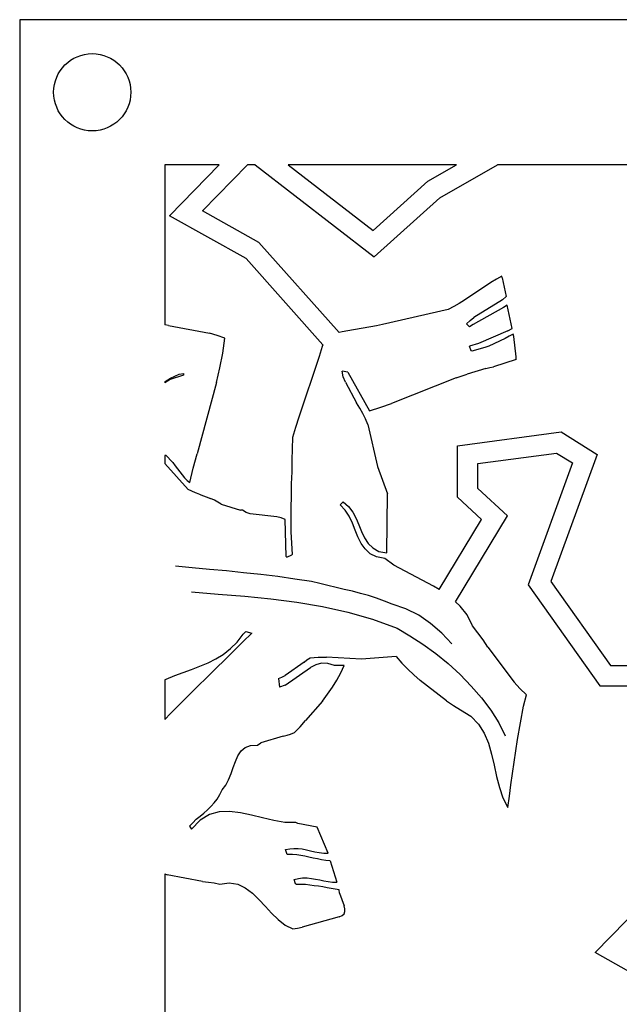
# Model space of a CAD drawing. Extents: x 0.1 to 12.9, y 1.4 to 9.4.
# Drawn here: x 0.1 to 2.1, y 6 to 9.4 of the extents above; entities that cross this region are included whole.
import ezdxf

# ---------------------------------------------------------------- set-up
doc = ezdxf.new("R2010")
doc.units = 0
doc.header["$MEASUREMENT"] = 0
doc.layers.get('0').update_dxf_attribs({"linetype": 'CONTINUOUS'})

msp = doc.modelspace()

# ---------------------------------------------------------------- linework, layer by layer
for p, q in [((0.065549, 9.358002), (0.065549, 1.358002)), ((12.865549, 9.358002), (0.065549, 9.358002)), ((0.753217, 8.858002), (0.565549, 8.858002)), ((0.565549, 8.858002), (0.565549, 8.306504)), ((0.58198, 8.682564), (0.753217, 8.858002)), ((0.695872, 8.699033), (0.851034, 8.858002)), ((0.876421, 8.858002), (0.851034, 8.858002)), ((0.876421, 8.858002), (1.287076, 8.540902)), ((0.990954, 8.858002), (1.283588, 8.632035)), ((1.57022, 8.858002), (0.990954, 8.858002)), ((1.471615, 8.801682), (1.57022, 8.858002)), ((1.512895, 8.744647), (1.711357, 8.858002)), ((2.397732, 8.858002), (1.711357, 8.858002)), ((1.283588, 8.632035), (1.471615, 8.801682)), ((1.287076, 8.540902), (1.512895, 8.744647)), ((0.890058, 8.590338), (0.695872, 8.699033)), ((0.845588, 8.53501), (0.58198, 8.682564)), ((1.165915, 8.280258), (0.890058, 8.590338)), ((1.109732, 8.238097), (0.845588, 8.53501)), ((1.689338, 8.453009), (1.597755, 8.392373)), ((1.708261, 8.46414), (1.689338, 8.453009)), ((1.727191, 8.474271), (1.708261, 8.46414)), ((1.728233, 8.468278), (1.727191, 8.474271)), ((1.728233, 8.468278), (1.741676, 8.40437)), ((1.579839, 8.380249), (1.560909, 8.370117)), ((1.597755, 8.392373), (1.579839, 8.380249)), ((1.728752, 8.39328), (1.630177, 8.331596)), ((1.728752, 8.39328), (1.741676, 8.40437)), ((1.541978, 8.359986), (1.31533, 8.308415)), ((1.560909, 8.370117), (1.541978, 8.359986)), ((1.731939, 8.366302), (1.628343, 8.307583)), ((1.744883, 8.374392), (1.731939, 8.366302)), ((1.762437, 8.294511), (1.744883, 8.374392)), ((1.605323, 8.310423), (1.617247, 8.321506)), ((1.615392, 8.300493), (1.605323, 8.310423)), ((1.617247, 8.321506), (1.630177, 8.331596)), ((0.578341, 8.304311), (0.565549, 8.306504)), ((0.578341, 8.304311), (0.719524, 8.278288)), ((0.745579, 8.270468), (0.719524, 8.278288)), ((1.176507, 8.282453), (1.165915, 8.280258)), ((1.196478, 8.286591), (1.176507, 8.282453)), ((1.295365, 8.303277), (1.196478, 8.286591)), ((1.31533, 8.308415), (1.295365, 8.303277)), ((1.628343, 8.307583), (1.615392, 8.300493)), ((1.747493, 8.286408), (1.645793, 8.242702)), ((1.747493, 8.286408), (1.762437, 8.294511)), ((0.772648, 8.260655), (0.745579, 8.270468)), ((0.765001, 8.209601), (0.772648, 8.260655)), ((1.645793, 8.242702), (1.615856, 8.233495)), ((1.737673, 8.260339), (1.681855, 8.233952)), ((1.751624, 8.267436), (1.737673, 8.260339)), ((1.765576, 8.274532), (1.751624, 8.267436)), ((1.767631, 8.266547), (1.765576, 8.274532)), ((1.776116, 8.196604), (1.767631, 8.266547)), ((0.755355, 8.158533), (0.765001, 8.209601)), ((1.107855, 8.231976), (1.09709, 8.197901)), ((1.109732, 8.238097), (1.107855, 8.231976)), ((1.620967, 8.21753), (1.615856, 8.233495)), ((1.622974, 8.216543), (1.620967, 8.21753)), ((1.66789, 8.228855), (1.622974, 8.216543)), ((1.681855, 8.233952), (1.66789, 8.228855)), ((1.09709, 8.197901), (1.027539, 7.988414)), ((1.776178, 8.187604), (1.698353, 8.162064)), ((1.776178, 8.187604), (1.776116, 8.196604)), ((0.743701, 8.108451), (0.755355, 8.158533)), ((1.196469, 8.143588), (1.176442, 8.147449)), ((1.18058, 8.127477), (1.176442, 8.147449)), ((1.196469, 8.143588), (1.270388, 8.011097)), ((1.671388, 8.156877), (1.607528, 8.136435)), ((1.671388, 8.156877), (1.685367, 8.159974)), ((1.685367, 8.159974), (1.698353, 8.162064)), ((0.583629, 8.118343), (0.565549, 8.107422)), ((0.565549, 8.110919), (0.570657, 8.114253)), ((0.565549, 8.110919), (0.565549, 8.107422)), ((0.570657, 8.114253), (0.585594, 8.123357)), ((0.629524, 8.133661), (0.583629, 8.118343)), ((0.585594, 8.123357), (0.599545, 8.130453)), ((0.599545, 8.130453), (0.614504, 8.136557)), ((0.614504, 8.136557), (0.629482, 8.139661)), ((0.629482, 8.139661), (0.629524, 8.133661)), ((0.743701, 8.108451), (0.6774, 7.862986)), ((1.187705, 8.109526), (1.18058, 8.127477)), ((1.187705, 8.109526), (1.226202, 8.037791)), ((1.569612, 8.124172), (1.34622, 8.035622)), ((1.569612, 8.124172), (1.607528, 8.136435)), ((1.237327, 8.019868), (1.226202, 8.037791)), ((1.247451, 8.001937), (1.237327, 8.019868)), ((1.270388, 8.011097), (1.309304, 8.023366)), ((1.309304, 8.023366), (1.34622, 8.035622)), ((1.027539, 7.988414), (1.015782, 7.953332)), ((1.256582, 7.983), (1.247451, 8.001937)), ((1.264714, 7.964056), (1.256582, 7.983)), ((1.015782, 7.953332), (1.005018, 7.919256)), ((1.264714, 7.964056), (1.298717, 7.819288)), ((1.57386, 7.890342), (1.931064, 7.93783)), ((1.931064, 7.93783), (2.055718, 7.860494)), ((1.005018, 7.919256), (1.004288, 7.88025)), ((1.004288, 7.88025), (1.003558, 7.841244)), ((1.57386, 7.712701), (1.57386, 7.890342)), ((0.565549, 7.855866), (0.566437, 7.857217)), ((0.565549, 7.855866), (0.565549, 7.829392)), ((0.566437, 7.857217), (0.568423, 7.859231)), ((0.59361, 7.832405), (0.568423, 7.859231)), ((0.663746, 7.81289), (0.6774, 7.862986)), ((1.003558, 7.841244), (1.002842, 7.800239)), ((1.64386, 7.829032), (1.915451, 7.865139)), ((2.055718, 7.860494), (1.895836, 7.422203)), ((1.915451, 7.865139), (1.970453, 7.831015)), ((0.565549, 7.829392), (0.565631, 7.829211)), ((0.646252, 7.739767), (0.565631, 7.829211)), ((0.59361, 7.832405), (0.601686, 7.821461)), ((0.601686, 7.821461), (0.608762, 7.810509)), ((0.608762, 7.810509), (0.616831, 7.800565)), ((0.652086, 7.763808), (0.663746, 7.81289)), ((1.298717, 7.819288), (1.332374, 7.724519)), ((1.64386, 7.743503), (1.64386, 7.829032)), ((1.970453, 7.831015), (1.817486, 7.411681)), ((0.616831, 7.800565), (0.624907, 7.789621)), ((0.624907, 7.789621), (0.632976, 7.779676)), ((0.632976, 7.779676), (0.642038, 7.770739)), ((0.642038, 7.770739), (0.652086, 7.763808)), ((1.002842, 7.800239), (1.001126, 7.759226)), ((0.658294, 7.733851), (0.646252, 7.739767)), ((0.671335, 7.727941), (0.658294, 7.733851)), ((1.001126, 7.759226), (1.000417, 7.71722)), ((1.746559, 7.649404), (1.64386, 7.743503)), ((0.684369, 7.723031), (0.671335, 7.727941)), ((0.684369, 7.723031), (0.723472, 7.708301)), ((0.736513, 7.702392), (0.723472, 7.708301)), ((0.748555, 7.696475), (0.736513, 7.702392)), ((1.000417, 7.71722), (0.999701, 7.676214)), ((1.33078, 7.521503), (1.332374, 7.724519)), ((1.657011, 7.636513), (1.57386, 7.712701)), ((0.759603, 7.689551), (0.748555, 7.696475)), ((0.759603, 7.689551), (0.826747, 7.669016)), ((0.832754, 7.668057), (0.826747, 7.669016)), ((0.845809, 7.660148), (0.832754, 7.668057)), ((0.999701, 7.676214), (0.999992, 7.634215)), ((1.169628, 7.687391), (1.179558, 7.69746)), ((1.186759, 7.668509), (1.169628, 7.687391)), ((1.179558, 7.69746), (1.198675, 7.680592)), ((1.200904, 7.647607), (1.186759, 7.668509)), ((1.198675, 7.680592), (1.212807, 7.661689)), ((0.859843, 7.655245), (0.845809, 7.660148)), ((0.95191, 7.645882), (0.859843, 7.655245)), ((0.966937, 7.641986), (0.95191, 7.645882)), ((0.979979, 7.636076), (0.966937, 7.641986)), ((0.983858, 7.5091), (0.979979, 7.636076)), ((0.999992, 7.634215), (1.000269, 7.594216)), ((1.21207, 7.623683), (1.200904, 7.647607)), ((1.212807, 7.661689), (1.224959, 7.639773)), ((1.224959, 7.639773), (1.234111, 7.617836)), ((1.511171, 7.394926), (1.657011, 7.636513)), ((1.567588, 7.352935), (1.746559, 7.649404)), ((1.221236, 7.599746), (1.21207, 7.623683)), ((1.230395, 7.576809), (1.221236, 7.599746)), ((1.234111, 7.617836), (1.24327, 7.594899)), ((1.000269, 7.594216), (1.001546, 7.554224)), ((1.241554, 7.553886), (1.230395, 7.576809)), ((1.24327, 7.594899), (1.253422, 7.572969)), ((1.253422, 7.572969), (1.26656, 7.553059)), ((1.001546, 7.554224), (1.003809, 7.516238)), ((1.255685, 7.534983), (1.241554, 7.553886)), ((1.272803, 7.518101), (1.255685, 7.534983)), ((1.26656, 7.553059), (1.282664, 7.53817)), ((1.282664, 7.53817), (1.302747, 7.526309)), ((0.985872, 7.507114), (0.983858, 7.5091)), ((0.985872, 7.507114), (1.002823, 7.514232)), ((1.003809, 7.516238), (1.002823, 7.514232)), ((1.294878, 7.507254), (1.272803, 7.518101)), ((1.323919, 7.501455), (1.294878, 7.507254)), ((1.302747, 7.526309), (1.33078, 7.521503)), ((1.355078, 7.47867), (1.323919, 7.501455)), ((0.660122, 7.469857), (0.602082, 7.475455)), ((0.719162, 7.464266), (0.660122, 7.469857)), ((0.778195, 7.459675), (0.719162, 7.464266)), ((1.49158, 7.406614), (1.355078, 7.47867)), ((0.837243, 7.453083), (0.778195, 7.459675)), ((0.89629, 7.446492), (0.837243, 7.453083)), ((0.955337, 7.439901), (0.89629, 7.446492)), ((1.013398, 7.431303), (0.955337, 7.439901)), ((1.071459, 7.422705), (1.013398, 7.431303)), ((1.099506, 7.415899), (1.071459, 7.422705)), ((1.127554, 7.409093), (1.099506, 7.415899)), ((1.155602, 7.402287), (1.127554, 7.409093)), ((1.18365, 7.395481), (1.155602, 7.402287)), ((1.211691, 7.389675), (1.18365, 7.395481)), ((1.511171, 7.394926), (1.49158, 7.406614)), ((1.817486, 7.411681), (2.064691, 7.063042)), ((1.895836, 7.422203), (2.100868, 7.133042)), ((0.657697, 7.386838), (0.74975, 7.379476)), ((0.74975, 7.379476), (0.840803, 7.372106)), ((0.840803, 7.372106), (0.930871, 7.36273)), ((0.930871, 7.36273), (1.020951, 7.351353)), ((1.239745, 7.381869), (1.211691, 7.389675)), ((1.2678, 7.374063), (1.239745, 7.381869)), ((1.294862, 7.365251), (1.2678, 7.374063)), ((1.32193, 7.355438), (1.294862, 7.365251)), ((1.020951, 7.351353), (1.109053, 7.336963)), ((1.109053, 7.336963), (1.19619, 7.317566)), ((1.349006, 7.344625), (1.32193, 7.355438)), ((1.396116, 7.328951), (1.349006, 7.344625)), ((1.440274, 7.306256), (1.396116, 7.328951)), ((1.583056, 7.338246), (1.567588, 7.352935)), ((1.60727, 7.307413), (1.583056, 7.338246)), ((1.19619, 7.317566), (1.281361, 7.293155)), ((1.281361, 7.293155), (1.36558, 7.261738)), ((1.481474, 7.277541), (1.440274, 7.306256)), ((1.625526, 7.270538), (1.60727, 7.307413)), ((1.36558, 7.261738), (1.409759, 7.236043)), ((1.519701, 7.244805), (1.481474, 7.277541)), ((1.643698, 7.245664), (1.625526, 7.270538)), ((0.814898, 7.213923), (0.835711, 7.241068)), ((0.865682, 7.245275), (0.834891, 7.215061)), ((0.835711, 7.241068), (0.844394, 7.250685)), ((0.844394, 7.250685), (0.865682, 7.245275)), ((1.409759, 7.236043), (1.454966, 7.206356)), ((1.554957, 7.208048), (1.519701, 7.244805)), ((1.661864, 7.221789), (1.643698, 7.245664)), ((0.76719, 7.171591), (0.792051, 7.191764)), ((0.792051, 7.191764), (0.814898, 7.213923)), ((0.834891, 7.215061), (0.804099, 7.184847)), ((1.454966, 7.206356), (1.499187, 7.174661)), ((1.679037, 7.196907), (1.661864, 7.221789)), ((1.679037, 7.196907), (1.768873, 7.076527)), ((0.741295, 7.156412), (0.76719, 7.171591)), ((0.804099, 7.184847), (0.773315, 7.153633)), ((1.055329, 7.152587), (1.06628, 7.159663)), ((1.06628, 7.159663), (1.094266, 7.161856)), ((1.094266, 7.161856), (1.122265, 7.16205)), ((1.243317, 7.154889), (1.122265, 7.16205)), ((1.363252, 7.164719), (1.243317, 7.154889)), ((1.363252, 7.164719), (1.382411, 7.141852)), ((1.499187, 7.174661), (1.541428, 7.139953)), ((0.657546, 7.119831), (0.686469, 7.131031)), ((0.686469, 7.131031), (0.714393, 7.142225)), ((0.741523, 7.123412), (0.710739, 7.092199)), ((0.714393, 7.142225), (0.741295, 7.156412)), ((0.773315, 7.153633), (0.741523, 7.123412)), ((0.979926, 7.066062), (1.067509, 7.12667)), ((1.045385, 7.144517), (0.980698, 7.099068)), ((1.045385, 7.144517), (1.055329, 7.152587)), ((1.086446, 7.135802), (1.067509, 7.12667)), ((1.105411, 7.140933), (1.086446, 7.135802)), ((1.127417, 7.140085), (1.105411, 7.140933)), ((1.150465, 7.133245), (1.127417, 7.140085)), ((1.183464, 7.133474), (1.150465, 7.133245)), ((1.171638, 7.108391), (1.183464, 7.133474)), ((1.382411, 7.141852), (1.402556, 7.120991)), ((1.541428, 7.139953), (1.58269, 7.102238)), ((2.100868, 7.133042), (2.201449, 7.133042)), ((0.570777, 7.086229), (0.599693, 7.09843)), ((0.599693, 7.09843), (0.628616, 7.10963)), ((0.628616, 7.10963), (0.657546, 7.119831)), ((0.710739, 7.092199), (0.678947, 7.061978)), ((0.956768, 7.088902), (0.96874, 7.092985)), ((0.956768, 7.088902), (0.960975, 7.058931)), ((0.96874, 7.092985), (0.980698, 7.099068)), ((1.157811, 7.083295), (1.171638, 7.108391)), ((1.402556, 7.120991), (1.423694, 7.101137)), ((1.423694, 7.101137), (1.445832, 7.081289)), ((1.58269, 7.102238), (1.620966, 7.062502)), ((0.565549, 7.084556), (0.570777, 7.086229)), ((0.565549, 7.084556), (0.565549, 6.947349)), ((0.678947, 7.061978), (0.648163, 7.030764)), ((0.979926, 7.066062), (0.960975, 7.058931)), ((1.126151, 7.034074), (1.142985, 7.058191)), ((1.142985, 7.058191), (1.157811, 7.083295)), ((1.536315, 7.011914), (1.445832, 7.081289)), ((1.620966, 7.062502), (1.65625, 7.021745)), ((1.789032, 7.053666), (1.768873, 7.076527)), ((2.064691, 7.063042), (2.227398, 7.063042)), ((0.648163, 7.030764), (0.616378, 6.999543)), ((1.108318, 7.00995), (1.126151, 7.034074)), ((1.65625, 7.021745), (1.68854, 6.979968)), ((1.811183, 7.031819), (1.789032, 7.053666)), ((1.801447, 6.99375), (1.811183, 7.031819)), ((0.616378, 6.999543), (0.585594, 6.968329)), ((1.108318, 7.00995), (1.050777, 6.94355)), ((1.536315, 7.011914), (1.560425, 6.996081)), ((1.560425, 6.996081), (1.584535, 6.980248)), ((1.780244, 6.878601), (1.801447, 6.99375)), ((0.585594, 6.968329), (0.565549, 6.947349)), ((1.584535, 6.980248), (1.619687, 6.958491)), ((1.619687, 6.958491), (1.646873, 6.931678)), ((1.68854, 6.979968), (1.715844, 6.936156)), ((1.012061, 6.902281), (1.031922, 6.922419)), ((1.031922, 6.922419), (1.050777, 6.94355)), ((1.646873, 6.931678), (1.666087, 6.90081)), ((1.715844, 6.936156), (1.738155, 6.891309)), ((0.973145, 6.890011), (0.896307, 6.866478)), ((0.973145, 6.890011), (0.987124, 6.893108)), ((0.987124, 6.893108), (0.999096, 6.897191)), ((0.999096, 6.897191), (1.012061, 6.902281)), ((1.666087, 6.90081), (1.681329, 6.865915)), ((0.842412, 6.851105), (0.86137, 6.857236)), ((0.86137, 6.857236), (0.885362, 6.858402)), ((0.885362, 6.858402), (0.896307, 6.866478)), ((1.681329, 6.865915), (1.691592, 6.827985)), ((1.774514, 6.83956), (1.780244, 6.878601)), ((0.808745, 6.80287), (0.817613, 6.821932)), ((0.817613, 6.821932), (0.828495, 6.839008)), ((0.828495, 6.839008), (0.842412, 6.851105)), ((1.691592, 6.827985), (1.699855, 6.790042)), ((1.769784, 6.800526), (1.774514, 6.83956)), ((0.800891, 6.781815), (0.808745, 6.80287)), ((1.699855, 6.790042), (1.708125, 6.751098)), ((1.764055, 6.761486), (1.769784, 6.800526)), ((0.785182, 6.739706), (0.794036, 6.760767)), ((0.794036, 6.760767), (0.800891, 6.781815)), ((1.708125, 6.751098), (1.718388, 6.713168)), ((1.758325, 6.722445), (1.764055, 6.761486)), ((0.763425, 6.704554), (0.775314, 6.720637)), ((0.775314, 6.720637), (0.785182, 6.739706)), ((1.752595, 6.683404), (1.758325, 6.722445)), ((0.74564, 6.67343), (0.755536, 6.688499)), ((0.755536, 6.688499), (0.763425, 6.704554)), ((1.718388, 6.713168), (1.730637, 6.677252)), ((1.746865, 6.644364), (1.752595, 6.683404)), ((0.712897, 6.636203), (0.724814, 6.648285)), ((0.724814, 6.648285), (0.73573, 6.660361)), ((0.73573, 6.660361), (0.74564, 6.67343)), ((1.730637, 6.677252), (1.746865, 6.644364)), ((0.67412, 6.603933), (0.68705, 6.614023)), ((0.68705, 6.614023), (0.699974, 6.625113)), ((0.719008, 6.620244), (0.68714, 6.601023)), ((0.699974, 6.625113), (0.712897, 6.636203)), ((0.752945, 6.62948), (0.719008, 6.620244)), ((0.788937, 6.630729), (0.752945, 6.62948)), ((0.825971, 6.625985), (0.788937, 6.630729)), ((0.864025, 6.618249), (0.825971, 6.625985)), ((0.902093, 6.608512), (0.864025, 6.618249)), ((0.650286, 6.579768), (0.662203, 6.59185)), ((0.68714, 6.601023), (0.657356, 6.569816)), ((0.662203, 6.59185), (0.67412, 6.603933)), ((0.941155, 6.599783), (0.902093, 6.608512)), ((0.979202, 6.593046), (0.941155, 6.599783)), ((1.017208, 6.592309), (0.979202, 6.593046)), ((1.024229, 6.589358), (1.017208, 6.592309)), ((1.090317, 6.576815), (1.024229, 6.589358)), ((0.650286, 6.579768), (0.657356, 6.569816)), ((1.12794, 6.487073), (1.090317, 6.576815)), ((0.980853, 6.499055), (0.995832, 6.502159)), ((0.98698, 6.482351), (0.980853, 6.499055)), ((0.990971, 6.482125), (0.98698, 6.482351)), ((1.004971, 6.482222), (0.990971, 6.482125)), ((0.995832, 6.502159), (1.009825, 6.503256)), ((1.019977, 6.481326), (1.004971, 6.482222)), ((1.009825, 6.503256), (1.024825, 6.50336)), ((1.033991, 6.479423), (1.019977, 6.481326)), ((1.024825, 6.50336), (1.038838, 6.501457)), ((1.048011, 6.47652), (1.033991, 6.479423)), ((1.038838, 6.501457), (1.053859, 6.498561)), ((1.053859, 6.498561), (1.067886, 6.494658)), ((1.067886, 6.494658), (1.082906, 6.491762)), ((1.082906, 6.491762), (1.097927, 6.488866)), ((1.097927, 6.488866), (1.11294, 6.48697)), ((1.11294, 6.48697), (1.12794, 6.487073)), ((1.062031, 6.473617), (1.048011, 6.47652)), ((1.077059, 6.469721), (1.062031, 6.473617)), ((1.091079, 6.466818), (1.077059, 6.469721)), ((1.1051, 6.463915), (1.091079, 6.466818)), ((1.120113, 6.462019), (1.1051, 6.463915)), ((1.135127, 6.460123), (1.120113, 6.462019)), ((1.135127, 6.460123), (1.158632, 6.387284)), ((0.565549, 6.415239), (0.573445, 6.412231)), ((0.565549, 6.415239), (0.565549, 4.64533)), ((0.695608, 6.389077), (0.573445, 6.412231)), ((2.048274, 6.144187), (2.321684, 6.424306)), ((0.695608, 6.389077), (0.715622, 6.387215)), ((0.715622, 6.387215), (0.735642, 6.384354)), ((0.735642, 6.384354), (0.755669, 6.380493)), ((0.755669, 6.380493), (0.787641, 6.384714)), ((0.787641, 6.384714), (0.817675, 6.379922)), ((0.817675, 6.379922), (0.842764, 6.367096)), ((1.011566, 6.396265), (1.026545, 6.399369)), ((1.01567, 6.381293), (1.011566, 6.396265)), ((1.017677, 6.380307), (1.01567, 6.381293)), ((1.019684, 6.379321), (1.017677, 6.380307)), ((1.021683, 6.379335), (1.019684, 6.379321)), ((1.03569, 6.378432), (1.021683, 6.379335)), ((1.026545, 6.399369), (1.040531, 6.401466)), ((1.05069, 6.378536), (1.03569, 6.378432)), ((1.040531, 6.401466), (1.05553, 6.40157)), ((1.065703, 6.37664), (1.05069, 6.378536)), ((1.05553, 6.40157), (1.070544, 6.399674)), ((1.080717, 6.374744), (1.065703, 6.37664)), ((1.070544, 6.399674), (1.084557, 6.397771)), ((1.084557, 6.397771), (1.099578, 6.394875)), ((1.099578, 6.394875), (1.113598, 6.391972)), ((1.113598, 6.391972), (1.128619, 6.389076)), ((1.128619, 6.389076), (1.143632, 6.38718)), ((1.143632, 6.38718), (1.158632, 6.387284)), ((0.842764, 6.367096), (0.867888, 6.349269)), ((0.867888, 6.349269), (0.89004, 6.327422)), ((1.09473, 6.372841), (1.080717, 6.374744)), ((1.109744, 6.370945), (1.09473, 6.372841)), ((1.124764, 6.368049), (1.109744, 6.370945)), ((1.138785, 6.365146), (1.124764, 6.368049)), ((1.152798, 6.363243), (1.138785, 6.365146)), ((1.165819, 6.360333), (1.152798, 6.363243)), ((1.166895, 6.34934), (1.165819, 6.360333)), ((1.166895, 6.34934), (1.183199, 6.305452)), ((0.89004, 6.327422), (0.912206, 6.303575)), ((0.912206, 6.303575), (0.933371, 6.279721)), ((0.933371, 6.279721), (0.956523, 6.257881)), ((1.176428, 6.272404), (1.183386, 6.278452)), ((1.185268, 6.295466), (1.183199, 6.305452)), ((1.183386, 6.278452), (1.185331, 6.286466)), ((1.185331, 6.286466), (1.185268, 6.295466)), ((0.956523, 6.257881), (0.980654, 6.239047)), ((1.166463, 6.267335), (1.038708, 6.231449)), ((1.166463, 6.267335), (1.176428, 6.272404)), ((0.980654, 6.239047), (1.006744, 6.226228)), ((1.006744, 6.226228), (1.022729, 6.228339)), ((1.022729, 6.228339), (1.038708, 6.231449)), ((2.311882, 5.996632), (2.048274, 6.144187))]:
    msp.add_line(p, q)
msp.add_circle((0.315549, 9.108002), 0.133)

doc.saveas('drawing.dxf')
